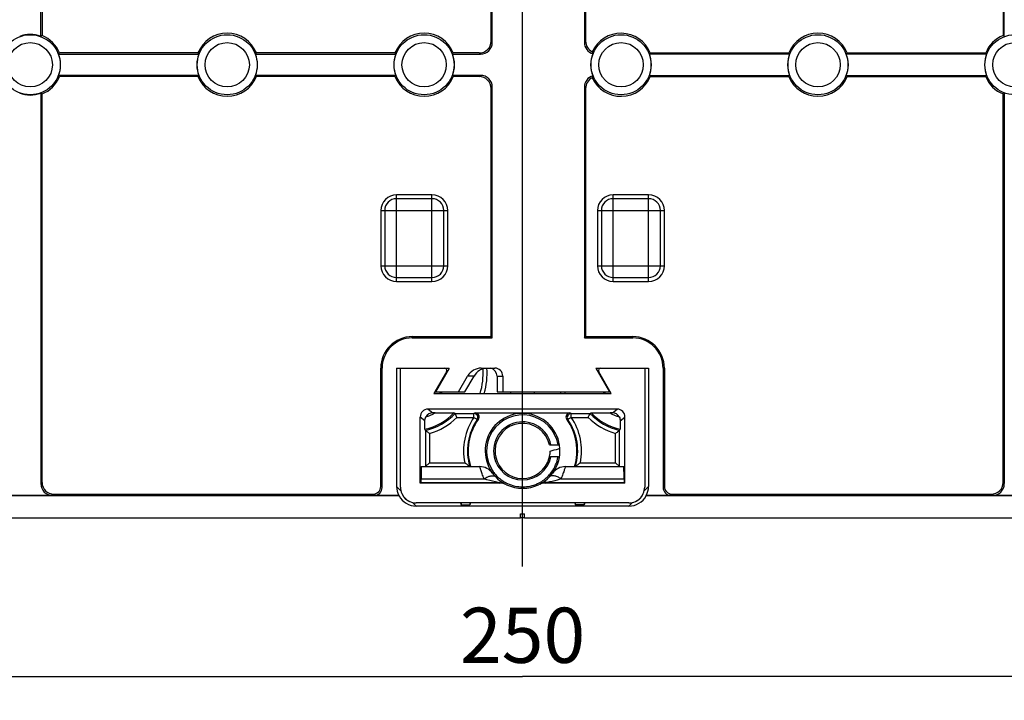
# Model space of a CAD drawing. Units: millimetres. Extents: x 0 to 1189, y 0 to 841.
# Drawn here: x 1036 to 1098, y 127 to 170 of the extents above; entities that cross this region are included whole.
import ezdxf

# ---------------------------------------------------------------- set-up
doc = ezdxf.new("R2010")
doc.units = ezdxf.units.MM
doc.header["$LTSCALE"] = 65.395
doc.linetypes.add('CENTER', pattern=[0.6, 0.375, -0.075, 0.075, -0.075])
doc.layers.get('0').update_dxf_attribs({"linetype": 'CONTINUOUS'})
for name, color, linetype in [('AUSFORMSCHRAEGEN', 7, 'CONTINUOUS'), ('BEZUGSACHSEN', 7, 'CONTINUOUS'), ('BG_STARTBEZUEGE', 7, 'CONTINUOUS'), ('KONSTRUKTIONSELEMENTE', 7, 'CONTINUOUS'), ('ZEICHNUNGSBEMASSUNGEN', 7, 'CONTINUOUS')]:
    doc.layers.add(name, color=color, linetype=linetype)
doc.styles.get("Standard").update_dxf_attribs({"font": 'txt', "width": 0.7})
doc.dimstyles.new('DIMSTYLE_2', dxfattribs={"dimtxt": 3.5, "dimasz": 3.5, "dimexe": 0.18, "dimexo": 0.0625, "dimgap": 0.09, "dimtad": 1, "dimdec": 3, "dimlfac": 2, "dimdsep": 46, "dimtxsty": 'STANDARD', "dimblk": '_FILLED', "dimblk1": '_FILLED', "dimblk2": '_FILLED', "dimcen": 0.09, "dimclrt": 5, "dimadec": 0, "dimazin": 0, "dimtp": 0.5, "dimtm": 0.5, "dimtfac": 1, "dimtdec": 3, "dimtofl": 0, "dimtmove": 0, "dimatfit": 3, "dimldrblk": '_FILLED', "dimfxl": 1, "dimtolj": 1, "dimarcsym": 0})

# ---------------------------------------------------------------- blocks, each defined once
blk = doc.blocks.new('_FILLED')
at = {"color": 0, "linetype": 'BYBLOCK'}
blk.add_solid([(0, 0), (-1, 0.125), (-1, -0.125)], dxfattribs=at)
blk = doc.blocks.new('*D24')
at = {"layer": 'ZEICHNUNGSBEMASSUNGEN', "color": 2, "linetype": 'CONTINUOUS'}
for p, q in [((1005.308, 159.79), (1005.308, 127.215)), ((1130.308, 159.79), (1130.308, 127.215)), ((1005.308, 128.715), (1067.808, 128.715)), ((1130.308, 128.715), (1067.808, 128.715))]:
    blk.add_line(p, q, dxfattribs=at)
at = {"layer": 'ZEICHNUNGSBEMASSUNGEN', "color": 2, "linetype": 'CONTINUOUS', "xscale": 3.5, "yscale": 3.5, "zscale": 3.5, "rotation": 180}
blk.add_blockref('_FILLED', (1005.308, 128.715), dxfattribs=at)
at = {"layer": 'ZEICHNUNGSBEMASSUNGEN', "color": 2, "linetype": 'CONTINUOUS', "xscale": 3.5, "yscale": 3.5, "zscale": 3.5}
blk.add_blockref('_FILLED', (1130.308, 128.715), dxfattribs=at)
at = {"layer": 'ZEICHNUNGSBEMASSUNGEN', "color": 5, "linetype": 'CONTINUOUS', "insert": (1067.808, 133.09), "char_height": 3.5, "width": 8, "attachment_point": 2, "line_spacing_factor": 0.9}
blk.add_mtext('250', dxfattribs=at)

msp = doc.modelspace()

# ---------------------------------------------------------------- linework, layer by layer
at = {"layer": 'AUSFORMSCHRAEGEN', "color": 7, "linetype": 'CONTINUOUS'}
for p, q in [((1037.22901, 169.34004), (1037.22901, 197.36877)), ((1037.30758, 197.2902), (1037.30758, 169.39379)), ((1098.30758, 197.2902), (1098.30758, 169.39379)), ((1098.38615, 169.34004), (1098.38615, 197.36877)), ((1038.35788, 168.21117), (1047.25728, 168.21117)), ((1047.20353, 168.28974), (1038.41163, 168.28974)), ((1050.85788, 168.21117), (1059.75728, 168.21117)), ((1059.70353, 168.28974), (1050.91163, 168.28974)), ((1063.35788, 168.21117), (1065.13661, 168.21117)), ((1065.05804, 168.28974), (1063.41163, 168.28974)), ((1084.75728, 168.21117), (1075.85788, 168.21117)), ((1075.91163, 168.28974), (1084.70353, 168.28974)), ((1097.25728, 168.21117), (1088.35788, 168.21117)), ((1088.41163, 168.28974), (1097.20353, 168.28974)), ((1047.25728, 166.86831), (1038.35788, 166.86831)), ((1047.20353, 166.78974), (1038.41163, 166.78974)), ((1059.75728, 166.86831), (1050.85788, 166.86831)), ((1059.70353, 166.78974), (1050.91163, 166.78974)), ((1065.13661, 166.86831), (1063.35788, 166.86831)), ((1065.05804, 166.78974), (1063.41163, 166.78974)), ((1075.85788, 166.86831), (1084.75728, 166.86831)), ((1075.91163, 166.78974), (1084.70353, 166.78974)), ((1088.35788, 166.86831), (1097.25728, 166.86831)), ((1088.41163, 166.78974), (1097.20353, 166.78974)), ((1037.22901, 165.73945), (1037.22901, 140.96071)), ((1037.30758, 141.03929), (1037.30758, 165.68569)), ((1098.30758, 141.03929), (1098.30758, 165.68569)), ((1098.38615, 165.73945), (1098.38615, 140.96071)), ((1060.80758, 150.28974), (1065.80758, 150.28974)), ((1060.80758, 150.21117), (1065.88615, 150.21117)), ((1065.88615, 150.21117), (1065.80758, 150.28974)), ((1071.72901, 150.21117), (1071.80758, 150.28974)), ((1071.72901, 150.21117), (1074.80758, 150.21117)), ((1071.80758, 150.28974), (1074.80758, 150.28974)), ((1062.18382, 146.68974), (1073.43134, 146.68974)), ((1063.86566, 139.73974), (1063.90451, 139.61523)), ((1063.90451, 139.61523), (1064.46065, 139.61523)), ((1064.4995, 139.73974), (1064.46065, 139.61523)), ((1067.80758, 139.03974), (1067.80758, 139.73974)), ((1071.11566, 139.73974), (1071.15451, 139.61523)), ((1071.71065, 139.61523), (1071.15451, 139.61523)), ((1071.7495, 139.73974), (1071.71065, 139.61523))]:
    msp.add_line(p, q, dxfattribs=at)
at = {"layer": 'AUSFORMSCHRAEGEN', "color": 9, "linetype": 'CONTINUOUS'}
for p, q in [((1060.80758, 150.21117), (1060.80758, 150.28974)), ((1074.80758, 150.21117), (1074.80758, 150.28974)), ((1058.88615, 148.28974), (1058.80758, 148.28974)), ((1076.72901, 148.28974), (1076.80758, 148.28974))]:
    msp.add_line(p, q, dxfattribs=at)
at = {"layer": 'AUSFORMSCHRAEGEN', "color": 7, "linetype": 'CONTINUOUS'}
for centre, radius, start, end in [((1036.55758, 167.53974), 1.92143, 69.5467939, 110.4532061), ((1041.1888, 163.63617), 6.94364, 123.9839128, 124.769457), ((1036.55758, 167.53974), 2, 22.0243128, 67.9756872), ((1049.05758, 167.53974), 2, 22.0243128, 157.9756872), ((1061.55758, 167.53974), 2, 22.0243128, 157.9756872), ((1074.05758, 167.53974), 2, 22.0243128, 155.7059187), ((1086.55758, 167.53974), 2, 22.0243128, 157.9756872), ((1099.05758, 167.53974), 2, 112.0243128, 157.9756872), ((1094.42636, 163.63617), 6.94364, 55.230543, 56.0160872), ((1072.55676, 169.039), 0.74918, 179.9779938, 244.5390615), ((1032.654, 172.17096), 6.94364, 325.230543, 326.0160872), ((1036.55758, 167.53974), 1.92143, 339.5467939, 20.4532061), ((1049.05758, 167.53974), 1.92143, 159.5467939, 200.4532061), ((1052.96116, 172.17096), 6.94364, 213.9839128, 214.769457), ((1045.154, 172.17096), 6.94364, 325.230543, 326.0160872), ((1049.05758, 167.53974), 1.92143, 339.5467939, 20.4532061), ((1061.55758, 167.53974), 1.92143, 159.5467939, 200.4532061), ((1065.46116, 172.17096), 6.94364, 213.9839128, 214.769457), ((1057.654, 172.17096), 6.94364, 325.230543, 326.0160872), ((1061.55758, 167.53974), 1.92143, 339.5467939, 20.4532061), ((1074.05758, 167.53974), 1.92143, 158.5909607, 201.4090393), ((1070.154, 172.17096), 6.94364, 325.230543, 326.0160872), ((1074.05758, 167.53974), 1.92143, 339.5467939, 20.4532061), ((1086.55758, 167.53974), 1.92143, 159.5467939, 200.4532061), ((1090.46116, 172.17096), 6.94364, 213.9839128, 214.769457), ((1082.654, 172.17096), 6.94364, 325.230543, 326.0160872), ((1086.55758, 167.53974), 1.92143, 339.5467939, 20.4532061), ((1099.05758, 167.53974), 1.92143, 159.5467939, 200.4532061), ((1102.96116, 172.17096), 6.94364, 213.9839128, 214.769457), ((1036.55758, 167.53974), 2, 292.0243128, 337.9756872), ((1032.654, 162.90853), 6.94364, 33.9839128, 34.769457), ((1052.96116, 162.90853), 6.94364, 145.230543, 146.0160872), ((1049.05758, 167.53974), 2, 202.0243128, 337.9756872), ((1045.154, 162.90853), 6.94364, 33.9839128, 34.769457), ((1065.46116, 162.90853), 6.94364, 145.230543, 146.0160872), ((1061.55758, 167.53974), 2, 202.0243128, 337.9756872), ((1057.654, 162.90853), 6.94364, 33.9839128, 34.769457), ((1074.05758, 167.53974), 2, 204.2940813, 337.9756872), ((1070.154, 162.90853), 6.94364, 33.9839128, 34.769457), ((1090.46116, 162.90853), 6.94364, 145.230543, 146.0160872), ((1086.55758, 167.53974), 2, 202.0243128, 337.9756872), ((1082.654, 162.90853), 6.94364, 33.9839128, 34.769457), ((1102.96116, 162.90853), 6.94364, 145.230543, 146.0160872), ((1099.05758, 167.53974), 2, 202.0243128, 247.9756872), ((1036.55758, 167.53974), 1.92143, 249.5467939, 290.4532061), ((1041.1888, 171.44332), 6.94364, 235.230543, 236.0160872), ((1094.42636, 171.44332), 6.94364, 303.9839128, 304.769457), ((1060.80758, 148.28974), 2, 90, 180), ((1060.80758, 148.28974), 1.92143, 90, 180), ((1074.80758, 148.28974), 2, 0, 90), ((1074.80758, 148.28974), 1.92143, 0, 90), ((1060.80758, 147.98974), 2.25, 324.5934075, 327.7690474), ((1074.80758, 147.98974), 2.25, 212.2309526, 215.4065925)]:
    msp.add_arc(centre, radius, start, end, dxfattribs=at)
for centre, major_axis, ratio, start_param, end_param in [((1072.47947, 168.96163), (0.53098, 0.53098), 0.99878277, 2.35680348, 3.64296755), ((1072.47947, 166.11786), (0.53098, -0.53098), 0.99878277, 2.64021776, 3.92638183), ((1072.55804, 166.03929), (0.53098, -0.53098), 0.99878277, 2.80104102, 3.92638183), ((1061.05075, 140.78291), (0.87446, 0.87446), 0.9999205, -3.92695107, -3.44639731), ((1074.56441, 140.78291), (-0.87446, 0.87446), 0.9999205, -2.836788, -2.35623424), ((1061.03275, 140.28152), (1.05352, -0.52436), 0.75960247, -2.4879485, -2.4604682), ((1061.05744, 140.7896), (0.88382, 0.88382), 0.9999205, 2.86109111, 3.92695107), ((1074.55772, 140.7896), (-0.88382, 0.88382), 0.9999205, -3.92695107, -2.86109111), ((1074.58241, 140.28152), (1.05352, 0.52436), 0.75960247, -0.68112445, -0.65364416)]:
    msp.add_ellipse(centre, major_axis=major_axis, ratio=ratio, start_param=start_param, end_param=end_param, dxfattribs=at)
for points in [[(1072.23469, 168.36258), (1072.24355, 168.32148), (1072.2547, 168.28075), (1072.26873, 168.24111)], [(1072.26873, 166.83838), (1072.2547, 166.79873), (1072.24355, 166.75801), (1072.23469, 166.7169)]]:
    msp.add_open_spline(points, degree=3, dxfattribs=at)
at = {"layer": 'BEZUGSACHSEN', "color": 7, "linetype": 'CONTINUOUS'}
msp.add_line((1067.93258, 138.78974), (1067.68258, 138.78974), dxfattribs=at)
at = {"layer": 'BG_STARTBEZUEGE', "color": 7, "linetype": 'CENTER'}
msp.add_line((1067.80758, 135.71474), (1067.80758, 668.29059), dxfattribs=at)
at = {"layer": 'KONSTRUKTIONSELEMENTE', "color": 7, "linetype": 'CONTINUOUS'}
for p, q in [((1067.80758, 146.68974), (1067.80758, 280.88974)), ((1065.80758, 169.03929), (1065.80758, 212.2902)), ((1065.88615, 168.96071), (1065.88615, 212.36877)), ((1071.72901, 212.36877), (1071.72901, 168.96071)), ((1071.80758, 212.2902), (1071.80758, 169.03929)), ((1065.80758, 150.28974), (1065.80758, 166.0402)), ((1065.88615, 150.21117), (1065.88615, 166.11877)), ((1071.72901, 166.11877), (1071.72901, 150.21117)), ((1071.80758, 166.0402), (1071.80758, 150.28974)), ((1062.05758, 159.03974), (1059.80758, 159.03974)), ((1075.80758, 159.03974), (1073.55758, 159.03974)), ((1059.05758, 158.28974), (1059.05758, 154.78974)), ((1062.80758, 154.78974), (1062.80758, 158.28974)), ((1072.80758, 158.28974), (1072.80758, 154.78974)), ((1076.55758, 154.78974), (1076.55758, 158.28974)), ((1059.80758, 154.03974), (1062.05758, 154.03974)), ((1073.55758, 154.03974), (1075.80758, 154.03974)), ((1058.80758, 140.78944), (1058.80758, 148.28974)), ((1058.88615, 140.71087), (1058.88615, 148.28974)), ((1059.81413, 148.28974), (1063.15002, 148.28974)), ((1059.81413, 148.28974), (1059.81413, 140.78282)), ((1060.05758, 140.73939), (1060.05758, 148.28974)), ((1063.15002, 148.28974), (1062.284, 146.78974)), ((1065.18591, 148.28974), (1066.05102, 148.28974)), ((1072.46514, 148.28974), (1075.80104, 148.28974)), ((1072.46514, 148.28974), (1073.33116, 146.78974)), ((1075.55758, 148.28974), (1075.55758, 140.73939)), ((1075.80104, 148.28974), (1075.80104, 140.78282)), ((1076.72901, 148.28974), (1076.72901, 140.71087)), ((1076.80758, 148.28974), (1076.80758, 140.78944)), ((1062.97768, 148.06475), (1062.18382, 146.68974)), ((1063.74249, 146.78974), (1064.31983, 147.78972)), ((1064.14808, 146.78974), (1064.72542, 147.78972)), ((1066.18669, 147.78974), (1066.18669, 146.78974)), ((1066.55104, 147.78974), (1066.55104, 146.78974)), ((1073.43134, 146.68974), (1072.63748, 148.06475)), ((1062.24156, 146.78974), (1064.14808, 146.78974)), ((1066.18669, 146.78974), (1073.37361, 146.78974)), ((1067.05758, 146.68974), (1067.05758, 146.78974)), ((1068.55758, 146.68974), (1068.55758, 146.78974)), ((1073.80759, 145.68974), (1061.80757, 145.68974)), ((1061.30758, 140.98974), (1061.30758, 145.18976)), ((1062.25227, 145.45063), (1062.10646, 145.45063)), ((1063.52868, 145.41571), (1063.45421, 145.44548)), ((1063.52868, 145.41571), (1064.72108, 145.41571)), ((1064.80295, 145.45237), (1070.81221, 145.45237)), ((1070.89408, 145.41571), (1072.08648, 145.41571)), ((1072.08648, 145.41571), (1072.16095, 145.44548)), ((1073.5087, 145.45063), (1073.3629, 145.45063)), ((1074.30758, 140.98974), (1074.30758, 145.18976)), ((1061.65013, 144.34006), (1061.61291, 144.40794)), ((1073.96503, 144.34006), (1074.00225, 144.40794)), ((1061.65013, 144.34006), (1061.65013, 142.03974)), ((1073.96503, 142.03974), (1073.96503, 144.34006)), ((1069.51471, 143.42474), (1070.14845, 143.42474)), ((1070.05702, 142.65474), (1069.60975, 142.65474)), ((1061.37696, 142.03974), (1065.08901, 142.03974)), ((1061.65013, 142.03974), (1061.90012, 142.28974)), ((1070.52615, 142.03974), (1074.2382, 142.03974)), ((1073.96505, 142.03974), (1073.71504, 142.28974)), ((1061.36069, 141.04285), (1061.30758, 140.98974)), ((1066.36247, 140.98974), (1061.30758, 140.98974)), ((1061.36069, 141.04285), (1066.25533, 141.04285)), ((1066.67079, 140.95249), (1066.71525, 140.93084)), ((1068.92605, 140.94391), (1068.89991, 140.93085)), ((1074.30758, 140.98974), (1069.2527, 140.98974)), ((1069.35983, 141.04285), (1074.25447, 141.04285)), ((1074.25447, 141.04285), (1074.30758, 140.98974)), ((1059.96351, 140.18498), (1004.15267, 140.18498)), ((1037.97855, 140.21117), (1035.13661, 140.21117)), ((1038.05712, 140.28974), (1058.30789, 140.28974)), ((1059.95419, 140.21117), (1058.38646, 140.21117)), ((1060.14473, 140.33109), (1060.14716, 140.32566)), ((1060.14716, 140.32566), (1060.15026, 140.31885)), ((1060.15026, 140.31885), (1060.15326, 140.31233)), ((1060.15326, 140.31233), (1060.15617, 140.30607)), ((1060.15617, 140.30607), (1060.15926, 140.29951)), ((1060.15926, 140.29951), (1060.16228, 140.29318)), ((1060.16228, 140.29318), (1060.16524, 140.28705)), ((1060.16524, 140.28705), (1060.16811, 140.28115)), ((1060.16811, 140.28115), (1060.17088, 140.27555)), ((1060.17088, 140.27555), (1060.17371, 140.26988)), ((1060.17371, 140.26988), (1060.17645, 140.26446)), ((1060.17645, 140.26446), (1060.17856, 140.26032)), ((1060.17856, 140.26032), (1060.18132, 140.25496)), ((1060.18132, 140.25496), (1060.1841, 140.24961)), ((1060.1841, 140.24961), (1060.18669, 140.2447)), ((1060.18669, 140.2447), (1060.18931, 140.23979)), ((1060.18931, 140.23979), (1060.19195, 140.23488)), ((1060.19195, 140.23488), (1060.19461, 140.22999)), ((1060.19461, 140.22999), (1060.1973, 140.22509)), ((1060.1973, 140.22509), (1060.1998, 140.2206)), ((1060.1998, 140.2206), (1060.20233, 140.21611)), ((1060.20233, 140.21611), (1060.20488, 140.21161)), ((1060.20488, 140.21161), (1060.20747, 140.2071)), ((1060.20747, 140.2071), (1060.2101, 140.20258)), ((1060.2101, 140.20258), (1060.21251, 140.19845)), ((1060.21251, 140.19845), (1060.21497, 140.19431)), ((1060.21497, 140.19431), (1060.21746, 140.19015)), ((1060.21746, 140.19015), (1060.21999, 140.18597)), ((1060.21999, 140.18597), (1060.22256, 140.18176)), ((1060.22256, 140.18176), (1060.2236, 140.18007)), ((1060.2236, 140.18007), (1060.22597, 140.17624)), ((1060.22597, 140.17624), (1060.22839, 140.17239)), ((1060.22839, 140.17239), (1060.23085, 140.16851)), ((1060.23085, 140.16851), (1060.23335, 140.16459)), ((1060.23335, 140.16459), (1060.23591, 140.16063)), ((1060.23591, 140.16063), (1060.23824, 140.15707)), ((1060.23824, 140.15707), (1060.24061, 140.15347)), ((1060.24061, 140.15347), (1060.24304, 140.14983)), ((1060.24304, 140.14983), (1060.24552, 140.14615)), ((1060.24552, 140.14615), (1060.24806, 140.1424)), ((1060.24806, 140.1424), (1060.25034, 140.13908)), ((1060.25034, 140.13908), (1060.25268, 140.13571)), ((1060.25268, 140.13571), (1060.25508, 140.13228)), ((1060.25508, 140.13228), (1060.25755, 140.12879)), ((1060.25755, 140.12879), (1060.26009, 140.12524)), ((1060.26009, 140.12524), (1060.26234, 140.12213)), ((1060.26234, 140.12213), (1060.26465, 140.11896)), ((1060.26465, 140.11896), (1060.26703, 140.11572)), ((1060.26703, 140.11572), (1060.26949, 140.11241)), ((1060.26949, 140.11241), (1060.27204, 140.10901)), ((1060.27204, 140.10901), (1060.27469, 140.10552)), ((1060.27469, 140.10552), (1060.27698, 140.10254)), ((1060.27698, 140.10254), (1060.27933, 140.09951)), ((1060.27933, 140.09951), (1060.28173, 140.09644)), ((1060.28173, 140.09644), (1060.28417, 140.09334)), ((1060.28417, 140.09334), (1060.28664, 140.09024)), ((1060.28664, 140.09024), (1060.28913, 140.08715)), ((1060.28913, 140.08715), (1060.29164, 140.08406)), ((1060.29164, 140.08406), (1060.29416, 140.08099)), ((1060.29416, 140.08099), (1060.2967, 140.07793)), ((1060.2967, 140.07793), (1060.29928, 140.07485)), ((1060.29928, 140.07485), (1060.30193, 140.07173)), ((1060.30193, 140.07173), (1060.30466, 140.06854)), ((1060.30466, 140.06854), (1060.30692, 140.06592)), ((1060.30692, 140.06592), (1060.30926, 140.06323)), ((1060.30926, 140.06323), (1060.3117, 140.06047)), ((1060.3117, 140.06047), (1060.31425, 140.0576)), ((1060.31425, 140.0576), (1060.31695, 140.05459)), ((1060.31695, 140.05459), (1060.31983, 140.05141)), ((1060.31983, 140.05141), (1060.32217, 140.04887)), ((1060.32217, 140.04887), (1060.32473, 140.0461)), ((1060.32473, 140.0461), (1060.32759, 140.04304)), ((1060.32759, 140.04304), (1060.33084, 140.03961)), ((1060.33084, 140.03961), (1060.33333, 140.03701)), ((1060.33333, 140.03701), (1060.33633, 140.0339)), ((1060.33633, 140.0339), (1060.34053, 140.02961)), ((1060.35005, 140.02014), (1060.35323, 140.01705)), ((1060.35323, 140.01705), (1060.356, 140.01438)), ((1060.356, 140.01438), (1060.35953, 140.01102)), ((1060.35953, 140.01102), (1060.3625, 140.00823)), ((1060.3625, 140.00823), (1060.36514, 140.00577)), ((1060.36514, 140.00577), (1060.36834, 140.00283)), ((1075.24273, 139.99911), (1075.24591, 140.002)), ((1075.24591, 140.002), (1075.24846, 140.00433)), ((1075.24846, 140.00433), (1075.25122, 140.00689)), ((1075.25122, 140.00689), (1075.25428, 140.00975)), ((1075.25428, 140.00975), (1075.25771, 140.013)), ((1075.25771, 140.013), (1075.26032, 140.01549)), ((1075.26032, 140.01549), (1075.26342, 140.01849)), ((1075.26342, 140.01849), (1075.26772, 140.0227)), ((1075.27882, 140.03389), (1075.28166, 140.03682)), ((1075.28166, 140.03682), (1075.28414, 140.03942)), ((1075.28414, 140.03942), (1075.28727, 140.04273)), ((1075.29076, 140.04645), (1075.29379, 140.04973)), ((1075.29379, 140.04973), (1075.29652, 140.05272)), ((1075.29652, 140.05272), (1075.29903, 140.0555)), ((1075.29903, 140.0555), (1075.30137, 140.05811)), ((1075.30137, 140.05811), (1075.30411, 140.0612)), ((1075.30411, 140.0612), (1075.30668, 140.06413)), ((1075.30668, 140.06413), (1075.30912, 140.06693)), ((1075.30912, 140.06693), (1075.31144, 140.06963)), ((1075.31144, 140.06963), (1075.3141, 140.07275)), ((1075.3141, 140.07275), (1075.31665, 140.07576)), ((1075.31665, 140.07576), (1075.31908, 140.07868)), ((1075.31908, 140.07868), (1075.32143, 140.08151)), ((1075.32143, 140.08151), (1075.32369, 140.08427)), ((1075.32369, 140.08427), (1075.32624, 140.08741)), ((1075.32624, 140.08741), (1075.32871, 140.09047)), ((1075.32871, 140.09047), (1075.33109, 140.09346)), ((1075.33109, 140.09346), (1075.33341, 140.0964)), ((1075.33341, 140.0964), (1075.33566, 140.09928)), ((1075.33566, 140.09928), (1075.33786, 140.10212)), ((1075.33786, 140.10212), (1075.3403, 140.1053)), ((1075.3403, 140.1053), (1075.34268, 140.10844)), ((1075.34268, 140.10844), (1075.345, 140.11152)), ((1075.345, 140.11152), (1075.34727, 140.11456)), ((1075.34727, 140.11456), (1075.34976, 140.11794)), ((1075.34976, 140.11794), (1075.3522, 140.12127)), ((1075.3522, 140.12127), (1075.35458, 140.12456)), ((1075.35458, 140.12456), (1075.35691, 140.12782)), ((1075.35691, 140.12782), (1075.3592, 140.13104)), ((1075.3592, 140.13104), (1075.36145, 140.13424)), ((1075.36145, 140.13424), (1075.3639, 140.13775)), ((1075.3639, 140.13775), (1075.3663, 140.14124)), ((1075.3663, 140.14124), (1075.36866, 140.1447)), ((1075.36866, 140.1447), (1075.37098, 140.14813)), ((1075.37098, 140.14813), (1075.37326, 140.15154)), ((1075.37326, 140.15154), (1075.37573, 140.15526)), ((1075.37573, 140.15526), (1075.37816, 140.15897)), ((1075.37816, 140.15897), (1075.38056, 140.16265)), ((1075.38056, 140.16265), (1075.38121, 140.16365)), ((1075.38121, 140.16365), (1075.38356, 140.16732)), ((1075.38356, 140.16732), (1075.38588, 140.17098)), ((1075.38588, 140.17098), (1075.38839, 140.17496)), ((1075.38839, 140.17496), (1075.39086, 140.17894)), ((1075.39086, 140.17894), (1075.39331, 140.18291)), ((1075.39331, 140.18291), (1075.39573, 140.18688)), ((1075.39573, 140.18688), (1075.39813, 140.19086)), ((1075.39813, 140.19086), (1075.40051, 140.19484)), ((1075.40051, 140.19484), (1075.40306, 140.19916)), ((1075.40306, 140.19916), (1075.4056, 140.20349)), ((1075.4056, 140.20349), (1075.40812, 140.20785)), ((1075.40812, 140.20785), (1075.41064, 140.21224)), ((1075.41064, 140.21224), (1075.41315, 140.21667)), ((1075.41315, 140.21667), (1075.41568, 140.22117)), ((1075.41568, 140.22117), (1075.41822, 140.22574)), ((1075.41822, 140.22574), (1075.42078, 140.2304)), ((1075.42078, 140.2304), (1075.42336, 140.23515)), ((1075.42336, 140.23515), (1075.426, 140.24006)), ((1075.426, 140.24006), (1075.42683, 140.2416)), ((1075.42683, 140.2416), (1075.42958, 140.2468)), ((1075.42958, 140.2468), (1075.43227, 140.25193)), ((1075.43227, 140.25193), (1075.43504, 140.25727)), ((1075.43504, 140.25727), (1075.43791, 140.26288)), ((1075.43791, 140.26288), (1075.44065, 140.26828)), ((1075.44065, 140.26828), (1075.44345, 140.27387)), ((1075.44345, 140.27387), (1075.44629, 140.27961)), ((1075.44629, 140.27961), (1075.44916, 140.28548)), ((1075.44916, 140.28548), (1075.45206, 140.29146)), ((1075.45206, 140.29146), (1075.45497, 140.29754)), ((1075.45497, 140.29754), (1075.45789, 140.30372)), ((1075.45789, 140.30372), (1075.46086, 140.31007)), ((1075.46086, 140.31007), (1075.4639, 140.31667)), ((1075.4639, 140.31667), (1075.46706, 140.3236)), ((1075.46706, 140.3236), (1075.47036, 140.33093)), ((1131.4625, 140.18498), (1075.65165, 140.18498)), ((1077.2287, 140.21117), (1075.66097, 140.21117)), ((1077.30728, 140.28974), (1097.55804, 140.28974)), ((1100.47855, 140.21117), (1097.63661, 140.21117)), ((1060.37197, 139.99953), (1060.37466, 139.9971)), ((1060.37466, 139.9971), (1060.37782, 139.99429)), ((1060.37782, 139.99429), (1060.38081, 139.99165)), ((1060.38081, 139.99165), (1060.38366, 139.98917)), ((1060.38366, 139.98917), (1060.3864, 139.9868)), ((1060.3864, 139.9868), (1060.38904, 139.98453)), ((1060.38904, 139.98453), (1060.39211, 139.98193)), ((1060.39211, 139.98193), (1060.39507, 139.97945)), ((1060.39507, 139.97945), (1060.39794, 139.97706)), ((1060.39794, 139.97706), (1060.40074, 139.97475)), ((1060.40074, 139.97475), (1060.40346, 139.97253)), ((1060.40346, 139.97253), (1060.40657, 139.97002)), ((1060.40657, 139.97002), (1060.4096, 139.96759)), ((1060.4096, 139.96759), (1060.41257, 139.96523)), ((1060.41257, 139.96523), (1060.41548, 139.96294)), ((1060.41548, 139.96294), (1060.41834, 139.96071)), ((1060.41834, 139.96071), (1060.42156, 139.95824)), ((1060.42156, 139.95824), (1060.42471, 139.95582)), ((1060.42471, 139.95582), (1060.42782, 139.95347)), ((1060.42782, 139.95347), (1060.43088, 139.95118)), ((1060.43088, 139.95118), (1060.43391, 139.94894)), ((1060.43391, 139.94894), (1060.43726, 139.94647)), ((1060.43726, 139.94647), (1060.44057, 139.94406)), ((1060.44057, 139.94406), (1060.44131, 139.94353)), ((1060.44131, 139.94353), (1060.44457, 139.94118)), ((1060.44457, 139.94118), (1060.44781, 139.93888)), ((1060.44781, 139.93888), (1060.45101, 139.93662)), ((1060.45101, 139.93662), (1060.45454, 139.93416)), ((1060.45454, 139.93416), (1060.45803, 139.93174)), ((1060.45803, 139.93174), (1060.4615, 139.92937)), ((1060.4615, 139.92937), (1060.46494, 139.92703)), ((1060.46494, 139.92703), (1060.46836, 139.92474)), ((1060.46836, 139.92474), (1060.47209, 139.92226)), ((1060.47209, 139.92226), (1060.4758, 139.91982)), ((1060.4758, 139.91982), (1060.47949, 139.91741)), ((1060.47949, 139.91741), (1060.48316, 139.91504)), ((1060.48316, 139.91504), (1060.48682, 139.91271)), ((1060.48682, 139.91271), (1060.49081, 139.91019)), ((1060.49081, 139.91019), (1060.49479, 139.9077)), ((1060.49479, 139.9077), (1060.49876, 139.90524)), ((1060.49876, 139.90524), (1060.50273, 139.9028)), ((1060.50273, 139.9028), (1060.5067, 139.90039)), ((1060.5067, 139.90039), (1060.51068, 139.898)), ((1060.51068, 139.898), (1060.515, 139.89544)), ((1060.515, 139.89544), (1060.51933, 139.89289)), ((1060.51933, 139.89289), (1060.52367, 139.89036)), ((1060.52367, 139.89036), (1060.52804, 139.88785)), ((1060.52804, 139.88785), (1060.53246, 139.88533)), ((1060.53246, 139.88533), (1060.53693, 139.88281)), ((1060.53693, 139.88281), (1060.54146, 139.88028)), ((1060.54146, 139.88028), (1060.54608, 139.87773)), ((1060.54608, 139.87773), (1060.55078, 139.87516)), ((1060.55078, 139.87516), (1060.55561, 139.87255)), ((1060.55561, 139.87255), (1060.56062, 139.86987)), ((1060.56062, 139.86987), (1060.56463, 139.86775)), ((1060.56463, 139.86775), (1060.56977, 139.86505)), ((1060.56977, 139.86505), (1060.5751, 139.86229)), ((1060.5751, 139.86229), (1060.58072, 139.85941)), ((1060.58072, 139.85941), (1060.58612, 139.85667)), ((1060.58612, 139.85667), (1060.59171, 139.85388)), ((1060.59171, 139.85388), (1060.59744, 139.85103)), ((1060.59744, 139.85103), (1060.60332, 139.84816)), ((1060.60332, 139.84816), (1060.6093, 139.84526)), ((1060.6093, 139.84526), (1060.61538, 139.84236)), ((1060.61538, 139.84236), (1060.62155, 139.83944)), ((1060.62155, 139.83944), (1060.62791, 139.83647)), ((1060.62791, 139.83647), (1060.63451, 139.83342)), ((1060.63451, 139.83342), (1060.64144, 139.83026)), ((1060.64144, 139.83026), (1060.64877, 139.82696)), ((1074.55793, 139.73974), (1061.05723, 139.73974)), ((1074.55782, 139.53974), (1061.05734, 139.53974)), ((1063.90451, 139.73974), (1063.90451, 139.61523)), ((1064.46065, 139.73974), (1064.46065, 139.61523)), ((1071.15451, 139.73974), (1071.15451, 139.61523)), ((1071.71065, 139.73974), (1071.71065, 139.61523)), ((1074.96624, 139.82689), (1074.96846, 139.82788)), ((1074.96846, 139.82788), (1074.97542, 139.83103)), ((1074.97542, 139.83103), (1074.98207, 139.83407)), ((1074.98207, 139.83407), (1074.98844, 139.83702)), ((1074.98844, 139.83702), (1074.99456, 139.83989)), ((1074.99456, 139.83989), (1075.00101, 139.84294)), ((1075.00101, 139.84294), (1075.0031, 139.84394)), ((1075.0031, 139.84394), (1075.00927, 139.84691)), ((1075.00927, 139.84691), (1075.01521, 139.8498)), ((1075.01521, 139.8498), (1075.02086, 139.85259)), ((1075.02086, 139.85259), (1075.02659, 139.85544)), ((1075.02659, 139.85544), (1075.03204, 139.85819)), ((1075.03204, 139.85819), (1075.03742, 139.86093)), ((1075.03742, 139.86093), (1075.04278, 139.86369)), ((1075.04278, 139.86369), (1075.04812, 139.86648)), ((1075.04812, 139.86648), (1075.05304, 139.86907)), ((1075.05304, 139.86907), (1075.05795, 139.87169)), ((1075.05795, 139.87169), (1075.06285, 139.87433)), ((1075.06285, 139.87433), (1075.06775, 139.877)), ((1075.06775, 139.877), (1075.07264, 139.87969)), ((1075.07264, 139.87969), (1075.07713, 139.88219)), ((1075.07713, 139.88219), (1075.08163, 139.88472)), ((1075.08163, 139.88472), (1075.08613, 139.88728)), ((1075.08613, 139.88728), (1075.09064, 139.88987)), ((1075.09064, 139.88987), (1075.09516, 139.8925)), ((1075.09516, 139.8925), (1075.09929, 139.89492)), ((1075.09929, 139.89492), (1075.10343, 139.89738)), ((1075.10343, 139.89738), (1075.10759, 139.89987)), ((1075.10759, 139.89987), (1075.11178, 139.90241)), ((1075.11178, 139.90241), (1075.11599, 139.90498)), ((1075.11599, 139.90498), (1075.1198, 139.90734)), ((1075.1198, 139.90734), (1075.12364, 139.90974)), ((1075.12364, 139.90974), (1075.12752, 139.91218)), ((1075.12752, 139.91218), (1075.13142, 139.91468)), ((1075.13142, 139.91468), (1075.13537, 139.91722)), ((1075.13537, 139.91722), (1075.13891, 139.91952)), ((1075.13891, 139.91952), (1075.1425, 139.92188)), ((1075.1425, 139.92188), (1075.14612, 139.92428)), ((1075.14612, 139.92428), (1075.14979, 139.92674)), ((1075.14979, 139.92674), (1075.15211, 139.92831)), ((1075.15211, 139.92831), (1075.15586, 139.93087)), ((1075.15586, 139.93087), (1075.1592, 139.93317)), ((1075.1592, 139.93317), (1075.16259, 139.93553)), ((1075.16259, 139.93553), (1075.16603, 139.93794)), ((1075.16603, 139.93794), (1075.16954, 139.94043)), ((1075.16954, 139.94043), (1075.17312, 139.943)), ((1075.17312, 139.943), (1075.17624, 139.94526)), ((1075.17624, 139.94526), (1075.17944, 139.9476)), ((1075.17944, 139.9476), (1075.1827, 139.95)), ((1075.1827, 139.95), (1075.18604, 139.9525)), ((1075.18604, 139.9525), (1075.18946, 139.95508)), ((1075.18946, 139.95508), (1075.19239, 139.95731)), ((1075.19239, 139.95731), (1075.19539, 139.95961)), ((1075.19539, 139.95961), (1075.19843, 139.96196)), ((1075.19843, 139.96196), (1075.20151, 139.96437)), ((1075.20151, 139.96437), (1075.2046, 139.96682)), ((1075.2046, 139.96682), (1075.20771, 139.9693)), ((1075.20771, 139.9693), (1075.2108, 139.97179)), ((1075.2108, 139.97179), (1075.21387, 139.9743)), ((1075.21387, 139.9743), (1075.21694, 139.97683)), ((1075.21694, 139.97683), (1075.22001, 139.97938)), ((1075.22001, 139.97938), (1075.2231, 139.98197)), ((1075.2231, 139.98197), (1075.22623, 139.98463)), ((1075.22623, 139.98463), (1075.22944, 139.98738)), ((1075.22944, 139.98738), (1075.2314, 139.98908)), ((1075.2314, 139.98908), (1075.23409, 139.99142)), ((1075.23409, 139.99142), (1075.23686, 139.99386)), ((1075.23686, 139.99386), (1075.23973, 139.99641)), ((1075.23973, 139.99641), (1075.24273, 139.99911)), ((995.80758, 138.78974), (1067.68258, 138.78974)), ((1067.68258, 139.03974), (1067.93258, 139.03974)), ((1067.68258, 138.78974), (1067.68258, 139.03974)), ((1067.93258, 138.78974), (1067.93258, 139.03974)), ((1067.93258, 138.78974), (1139.80758, 138.78974))]:
    msp.add_line(p, q, dxfattribs=at)
at = {"layer": 'KONSTRUKTIONSELEMENTE', "color": 9, "linetype": 'CONTINUOUS'}
for p, q in [((1065.88615, 168.96071), (1065.80758, 169.03929)), ((1071.80758, 169.03929), (1071.72901, 168.96071)), ((1065.13661, 168.21117), (1065.05804, 168.28974)), ((1065.05804, 166.78974), (1065.13661, 166.86831)), ((1065.80758, 166.0402), (1065.88615, 166.11877)), ((1071.72901, 166.11877), (1071.80758, 166.0402)), ((1062.05758, 159.28974), (1059.80758, 159.28974)), ((1059.80758, 153.78974), (1059.80758, 159.28974)), ((1062.05758, 153.78974), (1062.05758, 159.28974)), ((1075.80758, 159.28974), (1073.55758, 159.28974)), ((1073.55758, 153.78974), (1073.55758, 159.28974)), ((1075.80758, 153.78974), (1075.80758, 159.28974)), ((1058.80758, 158.28974), (1063.05758, 158.28974)), ((1058.80758, 158.28974), (1058.80758, 154.78974)), ((1063.05758, 154.78974), (1063.05758, 158.28974)), ((1072.55758, 158.28974), (1076.80758, 158.28974)), ((1072.55758, 158.28974), (1072.55758, 154.78974)), ((1076.80758, 154.78974), (1076.80758, 158.28974)), ((1058.80758, 154.78974), (1063.05758, 154.78974)), ((1072.55758, 154.78974), (1076.80758, 154.78974)), ((1059.80758, 153.78974), (1062.05758, 153.78974)), ((1073.55758, 153.78974), (1075.80758, 153.78974)), ((1064.72542, 147.78972), (1064.31983, 147.78972)), ((1066.18669, 147.78974), (1066.55104, 147.78974)), ((1061.80757, 145.68974), (1062.10646, 145.45063)), ((1073.5087, 145.45063), (1073.80759, 145.68974)), ((1061.60677, 144.95041), (1061.30758, 145.18976)), ((1063.63416, 145.16572), (1064.72118, 145.16572)), ((1064.72109, 145.16572), (1064.72109, 145.41571)), ((1070.89396, 145.16572), (1071.98056, 145.16572)), ((1070.89408, 145.16572), (1070.89408, 145.41571)), ((1074.00839, 144.95041), (1074.30758, 145.18976)), ((1061.90012, 144.14688), (1061.90012, 142.28974)), ((1073.71504, 142.28974), (1073.71504, 144.14669)), ((1061.90012, 142.28974), (1064.13538, 142.28974)), ((1071.47979, 142.28974), (1073.71504, 142.28974)), ((1061.36427, 141.26437), (1065.36812, 141.26437)), ((1070.24704, 141.26437), (1074.25089, 141.26437)), ((1037.22901, 140.96071), (1037.30758, 141.03929)), ((1058.88615, 140.71087), (1058.80758, 140.78944)), ((1059.81413, 140.78282), (1060.08622, 140.5048)), ((1075.52894, 140.50479), (1075.80104, 140.78282)), ((1076.72901, 140.71087), (1076.80758, 140.78944)), ((1098.30758, 141.03929), (1098.38615, 140.96071)), ((1037.97855, 140.21117), (1038.05712, 140.28974)), ((1058.38646, 140.21117), (1058.30789, 140.28974)), ((1077.2287, 140.21117), (1077.30728, 140.28974)), ((1097.55804, 140.28974), (1097.63661, 140.21117)), ((1061.05734, 139.53974), (1060.82417, 139.76794)), ((1074.79098, 139.76794), (1074.55782, 139.53974))]:
    msp.add_line(p, q, dxfattribs=at)
at = {"layer": 'KONSTRUKTIONSELEMENTE', "color": 7, "linetype": 'CONTINUOUS'}
for points in [[(1060.34053, 140.02961), (1060.3432, 140.02692), (1060.34586, 140.02427), (1060.35005, 140.02014)], [(1060.36834, 140.00283), (1060.36909, 140.00214), (1060.37197, 139.99953)], [(1075.26772, 140.0227), (1075.2704, 140.02536), (1075.27306, 140.02803), (1075.27526, 140.03025), (1075.27882, 140.03389)], [(1075.28727, 140.04273), (1075.2882, 140.04372), (1075.29076, 140.04645)]]:
    msp.add_lwpolyline(points, dxfattribs=at)
at = {"layer": 'KONSTRUKTIONSELEMENTE', "color": 9, "linetype": 'CONTINUOUS'}
for centre, radius in [((1036.55758, 167.53974), 1.90685), ((1049.05758, 167.53974), 1.90685), ((1061.55758, 167.53974), 1.90685), ((1074.05758, 167.53974), 1.90685), ((1086.55758, 167.53974), 1.90685), ((1099.05758, 167.53974), 1.90685), ((1036.55758, 167.53974), 1.40712), ((1049.05758, 167.53974), 1.40712), ((1061.55758, 167.53974), 1.40712), ((1074.05758, 167.53974), 1.40712), ((1086.55758, 167.53974), 1.40712), ((1099.05758, 167.53974), 1.40712)]:
    msp.add_circle(centre, radius, dxfattribs=at)
at = {"layer": 'KONSTRUKTIONSELEMENTE', "color": 7, "linetype": 'CONTINUOUS'}
for centre, radius, start, end in [((1065.05814, 166.0403), 0.74944, 359.9919744, 90.0080253), ((1059.80758, 158.28974), 0.75, 90, 180), ((1062.05758, 158.28974), 0.75, 0, 90), ((1073.55758, 158.28974), 0.75, 90, 180), ((1075.80758, 158.28974), 0.75, 0, 90), ((1059.80758, 154.78974), 0.75, 180, 270), ((1062.05758, 154.78974), 0.75, 270, 360), ((1073.55758, 154.78974), 0.75, 180, 270), ((1075.80758, 154.78974), 0.75, 270, 360), ((1060.80758, 147.98974), 4.75, 344.089577, 3.6083762), ((1074.80758, 147.98974), 4.75, 194.6332903, 195.8801811), ((1062.10647, 144.95063), 0.5, 90.0006755, 150.1482698), ((1067.80758, 143.03974), 3.49784, 145.4411556, 196.6121111), ((1067.80758, 143.03974), 3.452, 144.2547438, 196.8392152), ((1064.72104, 145.16569), 0.25002, 325.4513487, 89.9892331), ((1064.80297, 145.20239), 0.24999, 324.252215, 90.0043147), ((1067.80758, 143.03974), 2.375, 297.3529406, 242.6493529), ((1070.81219, 145.20239), 0.24999, 89.9956601, 215.7478118), ((1067.80758, 143.03974), 3.452, 343.1607848, 35.7452564), ((1070.89412, 145.16569), 0.25002, 90.0107669, 214.5486513), ((1067.80758, 143.03974), 3.49784, 343.3878889, 34.5588313), ((1073.50869, 144.95061), 0.50002, 29.847472, 89.9987263), ((1067.80758, 143.03974), 1.75, 12.7090608, 178.6778049), ((1047.19279, 218.13202), 78.37364, 286.580324, 286.9836487), ((1067.80824, 143.03975), 1.75065, 179.3781432, 185.2790909), ((1067.80932, 143.03973), 1.75173, 178.678552, 179.3776477), ((1067.80793, 143.03983), 1.75036, 185.2826679, 186.7358837), ((1067.80922, 143.04001), 1.75166, 186.7365729, 192.8179877), ((1067.80758, 143.03975), 1.75, 192.8216592, 345.5160209), ((1067.80708, 143.03987), 1.75051, 345.5160954, 349.0802707), ((1067.8076, 143.03974), 1.74998, 349.081345, 359.2587887), ((1065.08901, 141.03974), 1, 36.3412031, 90), ((1070.52615, 141.03974), 1, 89.9999121, 143.6585315), ((1067.80758, 143.03974), 2.375, 244.6507656, 295.3492344), ((1061.05703, 140.73919), 0.99942, 204.1005369, 245.8994714), ((1074.55813, 140.73919), 0.99942, 294.1005193, 335.8994907)]:
    msp.add_arc(centre, radius, start, end, dxfattribs=at)
at = {"layer": 'KONSTRUKTIONSELEMENTE', "color": 9, "linetype": 'CONTINUOUS'}
for centre, radius, start, end in [((1059.80758, 158.28974), 1, 90, 180), ((1062.05758, 158.28974), 1, 0, 90), ((1073.55758, 158.28974), 1, 90, 180), ((1075.80758, 158.28974), 1, 0, 90), ((1059.80758, 154.78974), 1, 180, 270), ((1062.05758, 154.78974), 1, 270, 360), ((1073.55758, 154.78974), 1, 180, 270), ((1075.80758, 154.78974), 1, 270, 360), ((1060.80758, 147.98974), 4.5, 343.1788309, 3.2537537), ((1060.80758, 147.98974), 2.18409, 323.38239, 326.6721667), ((1074.80758, 147.98974), 4.5, 195.4660432, 196.7866476), ((1074.80758, 147.98974), 2.18409, 213.3278333, 216.6176114), ((1060.80758, 147.98974), 3.67122, 282.6715496, 316.1297649), ((1060.80758, 147.98974), 3.74571, 282.9994632, 316.5911738), ((1060.80758, 147.98974), 2.92134, 287.2283684, 299.6377101), ((1060.80758, 147.98974), 3.99567, 285.8706446, 315.0258671), ((1067.80758, 143.03974), 3.74783, 145.44018, 191.5431753), ((1068.88451, 136.23506), 10.0806, 113.88476, 114.3943306), ((1068.59839, 136.19515), 9.56171, 112.0691321, 112.5799441), ((1067.80758, 143.03975), 2.28215, 9.7127911, 216.416675), ((1067.01703, 136.19493), 9.56181, 67.4219865, 67.9327656), ((1066.7307, 136.2356), 10.08009, 65.6046803, 66.1142573), ((1067.80758, 143.03974), 3.74783, 348.4568539, 34.5600068), ((1074.80758, 147.98974), 3.99567, 224.9696723, 254.1301242), ((1074.80758, 147.98974), 3.74571, 223.4088262, 257.0005368), ((1074.80758, 147.98974), 3.67122, 223.8702351, 257.3284504), ((1074.80758, 147.98974), 2.92134, 240.3613498, 252.7724486), ((1067.80758, 143.03974), 1.84283, 12.0589262, 191.6775297), ((1067.80758, 143.03975), 1.84283, 191.6777943, 347.9408236), ((1067.80977, 143.0414), 2.2849, 216.4173626, 217.0492774), ((1067.80868, 143.04063), 2.28356, 217.050412, 223.6960169), ((1067.81624, 143.0511), 2.29626, 223.7545305, 241.6105967), ((1067.79911, 143.05118), 2.29621, 297.6736764, 315.5480345), ((1067.81263, 143.03474), 2.27505, 315.6050287, 316.2002015), ((1067.80409, 143.04257), 2.28663, 316.2065629, 323.632123), ((1067.80768, 144.03993), 3.37524, 242.6178559, 244.647879), ((1067.8081, 143.04069), 2.28323, 241.6662719, 242.5880689), ((1067.80762, 143.03977), 2.28219, 242.5879385, 244.7042388), ((1067.80668, 143.0378), 2.28002, 244.7045443, 244.9819806), ((1067.80928, 143.03596), 2.278, 294.3850914, 295.2890913), ((1067.80756, 143.03958), 2.28201, 295.2894392, 297.4068314), ((1067.80669, 143.04128), 2.28393, 297.40658, 297.6205481), ((1067.80748, 144.03993), 3.37524, 295.352121, 297.3821441)]:
    msp.add_arc(centre, radius, start, end, dxfattribs=at)
at = {"layer": 'KONSTRUKTIONSELEMENTE', "color": 7, "linetype": 'CONTINUOUS'}
for centre, major_axis, ratio, start_param, end_param in [((1065.05712, 169.0402), (-0.53098, 0.53098), 0.99878277, 2.35680348, 3.92638183), ((1065.1357, 168.96163), (-0.53098, 0.53098), 0.99878277, -3.92638183, -2.35680348), ((1065.1357, 166.11786), (0.53098, 0.53098), 0.99878277, -0.78478918, 0.78478918), ((1062.84777, 148.13974), (0.15001, 0), 0.99994923, -0.52357679, 1.57079633), ((1065.18591, 147.28974), (-1.00005, 0), 0.99994923, -1.57079633, -0.52357679), ((1065.68667, 147.78974), (0.50002, 0), 0.99996192, 0, 1.37136873), ((1066.05102, 147.78974), (0.50002, 0), 0.99996192, 0, 1.57079633), ((1072.76739, 148.13974), (0.15001, 0), 0.99994923, 1.57079633, 3.66516945), ((1061.8076, 145.18973), (0.39046, -0.31237), 0.99993756, 2.24556327, 3.81629868), ((1073.80756, 145.18973), (0.39046, 0.31237), 0.99993756, -0.67470602, 0.89602938), ((1061.37696, 140.28974), (0, 1.75), 0.00872687, 0, 0.98011319), ((1074.2382, 140.28974), (0, 1.75), 0.00872687, -0.98011319, 0), ((1061.36065, 141.54283), (0, 0.5), 0.00872687, -3.13286601, -2.16147946), ((1074.25451, 141.54283), (0, 0.5), 0.00872687, -4.12170585, -3.1503193), ((1037.97947, 140.96163), (0.53098, 0.53098), 0.99878277, -3.92638183, -2.35680348), ((1038.05804, 141.0402), (0.53098, 0.53098), 0.99878277, 2.35680348, 3.92638183), ((1058.30728, 140.79005), (-0.35398, 0.35398), 0.99878277, 2.35680348, 3.92638183), ((1058.38585, 140.71148), (0.35398, -0.35398), 0.99878277, -0.78478918, 0.78478918), ((1077.22931, 140.71148), (0.35398, 0.35398), 0.99878277, 2.35680348, 3.92638183), ((1077.30789, 140.79005), (0.35398, 0.35398), 0.99878277, 2.35680348, 3.92638183), ((1097.55712, 141.0402), (0.53098, -0.53098), 0.99878277, -0.78478918, 0.78478918), ((1097.6357, 140.96163), (-0.53098, 0.53098), 0.99878277, -3.92638183, -2.35680348)]:
    msp.add_ellipse(centre, major_axis=major_axis, ratio=ratio, start_param=start_param, end_param=end_param, dxfattribs=at)
for points in [[(1065.07146, 148.1439), (1064.93047, 148.05808), (1064.80795, 147.93266), (1064.72542, 147.78972)], [(1065.29645, 148.24493), (1065.2178, 148.22099), (1065.14169, 148.18664), (1065.07146, 148.1439)], [(1061.60677, 144.95041), (1061.60654, 145.0363), (1061.63004, 145.12497), (1061.67279, 145.19947)], [(1073.94238, 145.19947), (1073.98512, 145.12497), (1074.00862, 145.0363), (1074.00839, 144.95041)], [(1060.05758, 140.73939), (1060.05758, 140.60022), (1060.0879, 140.45812), (1060.14473, 140.33109)], [(1066.79076, 140.89342), (1066.65852, 140.95607), (1066.5088, 140.98974), (1066.36247, 140.98974)], [(1069.2527, 140.98974), (1069.10636, 140.98974), (1068.95664, 140.95607), (1068.8244, 140.89342)], [(1075.47044, 140.33109), (1075.52726, 140.45813), (1075.55758, 140.60022), (1075.55758, 140.73939)], [(1060.64893, 139.82689), (1060.77596, 139.77006), (1060.91806, 139.73974), (1061.05723, 139.73974)], [(1074.55793, 139.73974), (1074.6971, 139.73974), (1074.8392, 139.77006), (1074.96624, 139.82689)]]:
    msp.add_open_spline(points, degree=3, dxfattribs=at)
for points, knots in [([(1062.25227, 145.45063), (1062.38153, 145.45063), (1062.57399, 145.45055), (1062.82703, 145.45014), (1063.0064, 145.44971), (1063.16935, 145.44893), (1063.29031, 145.44849), (1063.36963, 145.44725), (1063.41158, 145.44757), (1063.43787, 145.44531), (1063.45096, 145.44678), (1063.45421, 145.44548)], [0, 0, 0, 0, 0.32262241, 0.48036323, 0.63155334, 0.77029289, 0.88714416, 0.93325542, 0.96858428, 0.99128206, 1, 1, 1, 1]), ([(1063.63429, 145.16572), (1063.62156, 145.19644), (1063.60285, 145.24131), (1063.57861, 145.2987), (1063.56284, 145.33633), (1063.54898, 145.36733), (1063.53963, 145.39239), (1063.53158, 145.40556), (1063.53059, 145.41494), (1063.52868, 145.41571)], [0, 0, 0, 0, 0.36758929, 0.53720406, 0.68917605, 0.81747901, 0.91548957, 0.97727142, 1, 1, 1, 1]), ([(1071.98087, 145.16572), (1071.9936, 145.19644), (1072.01231, 145.24131), (1072.03655, 145.2987), (1072.05232, 145.33633), (1072.06618, 145.36733), (1072.07553, 145.39239), (1072.08358, 145.40556), (1072.08457, 145.41494), (1072.08648, 145.41571)], [0, 0, 0, 0, 0.36758929, 0.53720406, 0.68917605, 0.81747901, 0.91548957, 0.97727142, 1, 1, 1, 1]), ([(1072.16095, 145.44548), (1072.1642, 145.44678), (1072.17729, 145.44531), (1072.20358, 145.44757), (1072.24554, 145.44725), (1072.32486, 145.44849), (1072.44581, 145.44893), (1072.60876, 145.44971), (1072.78813, 145.45014), (1073.04117, 145.45055), (1073.23363, 145.45063), (1073.3629, 145.45063)], [0, 0, 0, 0, 0.00871801, 0.03141645, 0.0667464, 0.11285729, 0.22970807, 0.36844788, 0.51963785, 0.67737828, 1, 1, 1, 1]), ([(1061.61291, 144.40794), (1061.61105, 144.41132), (1061.61303, 144.42629), (1061.60977, 144.45559), (1061.61018, 144.50411), (1061.60882, 144.56851), (1061.60828, 144.64792), (1061.60731, 144.77683), (1061.60695, 144.87909), (1061.60677, 144.95041)], [0, 0, 0, 0, 0.0213126, 0.07745407, 0.16687355, 0.28706729, 0.43462445, 0.60563056, 1, 1, 1, 1]), ([(1074.00839, 144.95041), (1074.00821, 144.87909), (1074.00785, 144.77683), (1074.00688, 144.64792), (1074.00634, 144.56851), (1074.00498, 144.50411), (1074.00539, 144.45559), (1074.00213, 144.42629), (1074.00411, 144.41132), (1074.00225, 144.40794)], [0, 0, 0, 0, 0.39436944, 0.56537555, 0.71293271, 0.83312645, 0.92254594, 0.9786874, 1, 1, 1, 1]), ([(1061.65013, 144.34006), (1061.6515, 144.33756), (1061.66142, 144.33258), (1061.67697, 144.31796), (1061.70354, 144.2981), (1061.74934, 144.26163), (1061.81574, 144.21054), (1061.87107, 144.16828), (1061.90012, 144.14634)], [0, 0, 0, 0, 0.02702454, 0.09828835, 0.20590419, 0.33949277, 0.65464222, 1, 1, 1, 1]), ([(1073.96503, 144.34006), (1073.96366, 144.33756), (1073.95374, 144.33258), (1073.9382, 144.31796), (1073.91162, 144.2981), (1073.86583, 144.26163), (1073.79942, 144.21054), (1073.74409, 144.16828), (1073.71504, 144.14634)], [0, 0, 0, 0, 0.02702454, 0.09828835, 0.20590419, 0.33949277, 0.65464222, 1, 1, 1, 1]), ([(1070.1708, 143.24044), (1070.16866, 143.23375), (1070.14963, 143.20188), (1070.11362, 143.18493), (1070.08564, 143.1764)], [0, 0, 0, 0, 0.19352523, 1, 1, 1, 1]), ([(1069.5259, 142.70827), (1069.52459, 142.70149), (1069.52601, 142.68562), (1069.5448, 142.66705), (1069.57417, 142.65676), (1069.59714, 142.65474), (1069.60975, 142.65474)], [0, 0, 0, 0, 0.18394775, 0.39128083, 0.66414319, 1, 1, 1, 1]), ([(1070.05702, 142.65474), (1070.07801, 142.65474), (1070.11368, 142.65276), (1070.14153, 142.62273), (1070.14224, 142.60936)], [0, 0, 0, 0, 0.61047314, 1, 1, 1, 1]), ([(1064.45576, 142.03974), (1064.4545, 142.03974), (1064.45125, 142.04408), (1064.44299, 142.04863), (1064.43102, 142.05851), (1064.40844, 142.07502), (1064.3754, 142.10034), (1064.33181, 142.13371), (1064.28476, 142.17033), (1064.21876, 142.22237), (1064.16892, 142.26251), (1064.13556, 142.28974)], [0, 0, 0, 0, 0.00924321, 0.03424645, 0.07266553, 0.1218667, 0.24174807, 0.37936522, 0.52751564, 0.68197091, 1, 1, 1, 1]), ([(1071.4796, 142.28974), (1071.44624, 142.26251), (1071.3964, 142.22237), (1071.33041, 142.17033), (1071.28335, 142.13371), (1071.23976, 142.10034), (1071.20673, 142.07503), (1071.18415, 142.05852), (1071.17217, 142.04863), (1071.16391, 142.04409), (1071.16066, 142.03974), (1071.15941, 142.03974)], [0, 0, 0, 0, 0.31802644, 0.47247925, 0.62062694, 0.7582412, 0.87812504, 0.92732355, 0.96574251, 0.99075231, 1, 1, 1, 1])]:
    msp.add_open_spline(points, degree=3, knots=knots, dxfattribs=at)
at = {"layer": 'KONSTRUKTIONSELEMENTE', "color": 9, "linetype": 'CONTINUOUS'}
for points, knots in [([(1064.72109, 145.16572), (1064.7466, 145.14693), (1064.79552, 145.11458), (1064.85903, 145.07142), (1064.90063, 145.04089), (1064.92197, 145.02818), (1064.92696, 145.02391)], [0, 0, 0, 0, 0.38021869, 0.70354101, 0.92116941, 1, 1, 1, 1]), ([(1070.89408, 145.16572), (1070.86856, 145.14693), (1070.81964, 145.11458), (1070.75613, 145.07142), (1070.71453, 145.04089), (1070.69319, 145.02818), (1070.6882, 145.02391)], [0, 0, 0, 0, 0.38021869, 0.70354101, 0.92116941, 1, 1, 1, 1]), ([(1065.36812, 141.26437), (1065.34561, 141.31928), (1065.30378, 141.42448), (1065.24719, 141.57477), (1065.19941, 141.70773), (1065.16055, 141.82064), (1065.13021, 141.91089), (1065.111, 141.9716), (1065.09909, 142.0068), (1065.09463, 142.02443), (1065.08983, 142.03326), (1065.09006, 142.03918), (1065.08901, 142.03974)], [0, 0, 0, 0, 0.21596347, 0.41201909, 0.58442535, 0.73014931, 0.846511, 0.93123199, 0.96120798, 0.98270453, 0.99565309, 1, 1, 1, 1]), ([(1070.52615, 142.03974), (1070.5251, 142.03918), (1070.52533, 142.03326), (1070.52053, 142.02443), (1070.51608, 142.0068), (1070.50416, 141.9716), (1070.48495, 141.91089), (1070.45462, 141.82064), (1070.41575, 141.70773), (1070.36797, 141.57477), (1070.31139, 141.42448), (1070.26955, 141.31928), (1070.24704, 141.26437)], [0, 0, 0, 0, 0.00434692, 0.01729548, 0.03879202, 0.068768, 0.15348899, 0.2698507, 0.41557467, 0.58798089, 0.78403654, 1, 1, 1, 1]), ([(1065.36812, 141.26436), (1065.4403, 141.31197), (1065.57935, 141.39114), (1065.78453, 141.46231), (1065.96148, 141.47596), (1066.06018, 141.43064), (1066.09092, 141.39849)], [0, 0, 0, 0, 0.33211006, 0.61125843, 0.82915751, 1, 1, 1, 1]), ([(1066.25533, 141.04285), (1066.19631, 141.05301), (1065.89656, 141.10873), (1065.59952, 141.18366), (1065.36812, 141.26437)], [0, 0, 0, 0, 0.1963605, 1, 1, 1, 1]), ([(1070.24704, 141.26437), (1070.16817, 141.23687), (1069.877, 141.14538), (1069.57799, 141.0812), (1069.35983, 141.04285)], [0, 0, 0, 0, 0.27385503, 1, 1, 1, 1]), ([(1070.24704, 141.26437), (1070.17486, 141.31197), (1070.03581, 141.39115), (1069.83063, 141.46231), (1069.65368, 141.47597), (1069.55497, 141.43065), (1069.52423, 141.3985)], [0, 0, 0, 0, 0.33211126, 0.61126087, 0.82916014, 1, 1, 1, 1])]:
    msp.add_open_spline(points, degree=3, knots=knots, dxfattribs=at)
for points in [[(1069.64535, 141.68668), (1069.85327, 141.96904), (1069.99784, 142.30912), (1070.05702, 142.65474)], [(1066.25533, 141.04285), (1066.39705, 141.04287), (1066.54187, 141.01136), (1066.67079, 140.95249)], [(1066.84246, 140.97171), (1067.14483, 140.8306), (1067.48665, 140.75576), (1067.82033, 140.75763)], [(1067.82033, 140.75763), (1068.13749, 140.75941), (1068.46093, 140.83023), (1068.7498, 140.96117)], [(1069.35983, 141.04285), (1069.21153, 141.04287), (1069.05969, 141.00823), (1068.92605, 140.94391)]]:
    msp.add_open_spline(points, degree=3, dxfattribs=at)

# ---------------------------------------------------------------- dimensions: what is measured, and where the dimension line sits
at = {"layer": 'ZEICHNUNGSBEMASSUNGEN', "color": 2, "linetype": 'CONTINUOUS'}
dim = msp.add_linear_dim(base=(1130.30758, 128.71474), p1=(1005.30758, 159.78974), p2=(1130.30758, 159.78974), dimstyle='DIMSTYLE_2', dxfattribs=at)
dim.commit()
dim.dimension.update_dxf_attribs({"geometry": '*D24', "text_midpoint": (1063.80758, 131.33974), "dimtype": 160})

doc.saveas('drawing.dxf')
